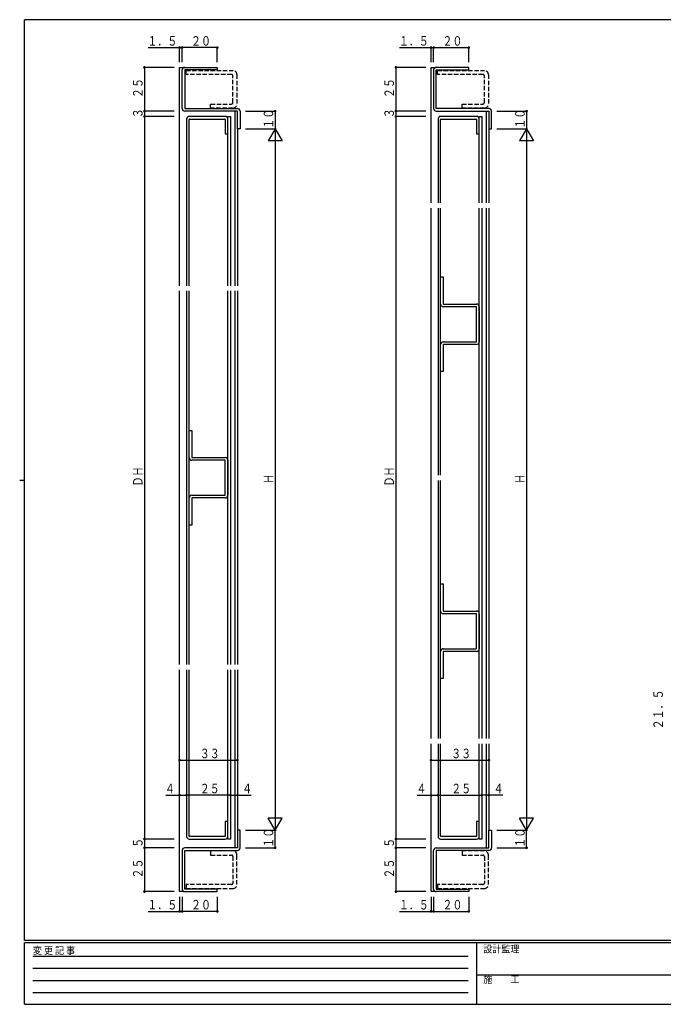
# Model space of a CAD drawing. Extents: x -3 to 791, y 0 to 564.
# Drawn here: x -3 to 364, y 0 to 561 of the extents above; entities that cross this region are included whole.
import ezdxf

# ---------------------------------------------------------------- set-up
doc = ezdxf.new("R2010")
doc.units = 0
doc.linetypes.add('HASENP', pattern=[3.5, 2.5, -1])
doc.linetypes.add('HIDDEN', pattern=[0.375, 0.25, -0.125])
for name, color, linetype in [('YKK_11', 7, 'CONTINUOUS'), ('YKK_12', 2, 'CONTINUOUS'), ('YKK_13', 4, 'CONTINUOUS'), ('YKK_D', 6, 'CONTINUOUS'), ('YKK_ZWAK', 7, 'CONTINUOUS')]:
    doc.layers.add(name, color=color, linetype=linetype)
doc.styles.get("Standard").update_dxf_attribs({"font": 'ROMANS.SHX', "bigfont": 'EXTFONT.SHX'})
doc.styles.add('YKK_OSSTYLE1', font='romans.shx', dxfattribs={"width": 0.9, "bigfont": 'EXTFONT.SHX'})

# ---------------------------------------------------------------- blocks, each defined once
blk = doc.blocks.new('CKC-04217-5-FIGURE3')
at = {"layer": 'YKK_11'}
for p, q in [((29.65, 58.46), (29.65, 10.71)), ((51.65, 59.96), (31.15, 59.96)), ((31.15, 10.71), (31.15, 58.26)), ((31.35, 58.46), (51.45, 58.46)), ((51.65, 58.26), (51.65, 49.96)), ((53.15, 49.96), (53.15, 58.46)), ((51.65, 49.96), (53.15, 49.96)), ((29.65, 7.71), (29.65, -144.54)), ((31.15, -144.54), (31.15, 7.71)), ((31.15, -47.04), (31.15, -31.54)), ((31.15, -31.54), (32.65, -31.54)), ((32.65, -31.54), (32.65, -46.84)), ((51.45, -48.54), (32.65, -48.54)), ((32.85, -47.04), (51.65, -47.04)), ((51.65, -68.34), (51.65, -48.74)), ((53.15, -48.54), (53.15, -68.54)), ((31.15, -85.54), (31.15, -70.04)), ((32.65, -68.54), (51.45, -68.54)), ((32.65, -70.24), (32.65, -85.54)), ((51.65, -70.04), (32.85, -70.04)), ((32.65, -85.54), (31.15, -85.54)), ((29.65, -147.54), (29.65, -294.79)), ((31.15, -294.79), (31.15, -147.54)), ((31.15, -222.04), (31.15, -206.54)), ((31.15, -206.54), (32.65, -206.54)), ((32.65, -206.54), (32.65, -221.84)), ((51.45, -223.54), (32.65, -223.54)), ((32.85, -222.04), (51.65, -222.04)), ((51.65, -243.34), (51.65, -223.74)), ((53.15, -223.54), (53.15, -243.54)), ((31.15, -260.54), (31.15, -245.04)), ((32.65, -243.54), (51.45, -243.54)), ((32.65, -245.24), (32.65, -260.54)), ((51.65, -245.04), (32.85, -245.04)), ((32.65, -260.54), (31.15, -260.54)), ((29.65, -297.79), (29.65, -350.54)), ((31.15, -350.34), (31.15, -297.79)), ((51.65, -342.04), (51.65, -350.34)), ((53.15, -342.04), (51.65, -342.04)), ((53.15, -350.54), (53.15, -342.04)), ((31.15, -352.04), (51.65, -352.04)), ((51.45, -350.54), (31.35, -350.54))]:
    blk.add_line(p, q, dxfattribs=at)
for centre, radius, start, end in [((31.15, 58.46), 1.5, 90, 180), ((31.35, 58.26), 0.2, 90, 179.959), ((51.45, 58.26), 0.2, 0, 90), ((51.65, 58.46), 1.5, 0, 90), ((32.65, -47.04), 1.5, 180, 270), ((32.85, -46.84), 0.2, 179.998, 270), ((51.45, -48.74), 0.2, 0, 90), ((51.65, -48.54), 1.5, 0, 90), ((32.65, -70.04), 1.5, 90, 180), ((32.85, -70.24), 0.2, 90, 180.002), ((51.45, -68.34), 0.2, 270, 0.002), ((51.65, -68.54), 1.5, 270, 0), ((32.65, -222.04), 1.5, 180, 270), ((32.85, -221.84), 0.2, 180, 270), ((51.45, -223.74), 0.2, 0, 90), ((51.65, -223.54), 1.5, 0, 90), ((32.65, -245.04), 1.5, 90, 180), ((32.85, -245.24), 0.2, 90, 180), ((51.45, -243.34), 0.2, 270, 0), ((51.65, -243.54), 1.5, 270, 0), ((31.15, -350.54), 1.5, 180, 270), ((31.35, -350.34), 0.2, 180, 270), ((51.45, -350.34), 0.2, 270, 0), ((51.65, -350.54), 1.5, 270, 0)]:
    blk.add_arc(centre, radius, start, end, dxfattribs=at)
blk = doc.blocks.new('CKC-04217-5-FIGURE4')
at = {"layer": 'YKK_11'}
for p, q in [((28.14, -8.6), (28.14, -103.6)), ((50.14, -7.1), (29.64, -7.1)), ((29.64, -103.6), (29.64, -8.8)), ((29.84, -8.6), (49.94, -8.6)), ((50.14, -8.8), (50.14, -17.1)), ((51.64, -17.1), (51.64, -8.6)), ((50.14, -17.1), (51.64, -17.1)), ((28.14, -106.6), (28.14, -319.6)), ((29.64, -319.6), (29.64, -106.6)), ((29.64, -201.6), (29.64, -186.1)), ((29.64, -186.1), (31.14, -186.1)), ((31.14, -186.1), (31.14, -201.4)), ((31.34, -201.6), (50.14, -201.6)), ((49.94, -203.1), (31.14, -203.1)), ((50.14, -222.9), (50.14, -203.3)), ((51.64, -203.1), (51.64, -223.1)), ((31.14, -223.1), (49.94, -223.1)), ((29.64, -240.1), (29.64, -224.6)), ((31.14, -224.8), (31.14, -240.1)), ((50.14, -224.6), (31.34, -224.6)), ((31.14, -240.1), (29.64, -240.1)), ((28.14, -322.6), (28.14, -417.6)), ((29.64, -417.4), (29.64, -322.6)), ((51.64, -409.1), (50.14, -409.1)), ((50.14, -409.1), (50.14, -417.4)), ((51.64, -417.6), (51.64, -409.1)), ((29.64, -419.1), (50.14, -419.1)), ((49.94, -417.6), (29.84, -417.6))]:
    blk.add_line(p, q, dxfattribs=at)
for centre, radius, start, end in [((29.64, -8.6), 1.5, 90, 180), ((29.84, -8.8), 0.2, 90, 179.959), ((49.94, -8.8), 0.2, 0, 90), ((50.14, -8.6), 1.5, 0, 90), ((31.14, -201.6), 1.5, 180, 270), ((31.34, -201.4), 0.2, 180, 270), ((50.14, -203.1), 1.5, 0, 90), ((49.94, -203.3), 0.2, 0.001, 90), ((31.14, -224.6), 1.5, 90, 180), ((49.94, -222.9), 0.2, 270, 359.999), ((50.14, -223.1), 1.5, 270, 0), ((31.34, -224.8), 0.2, 90, 180), ((29.64, -417.6), 1.5, 180, 270), ((29.84, -417.4), 0.2, 180, 270), ((49.94, -417.4), 0.2, 270, 0), ((50.14, -417.6), 1.5, 270, 0)]:
    blk.add_arc(centre, radius, start, end, dxfattribs=at)
blk = doc.blocks.new('CKC-04217-5-FIGURE5')
at = {"layer": 'YKK_11'}
for p, q in [((-39.44, -7.2), (-40.94, -7.2)), ((-40.94, -7.2), (-40.94, -17.2)), ((-39.44, -17.2), (-39.44, -7.2)), ((-72.44, -18.7), (-72.44, -40.7)), ((-40.94, -17.2), (-70.94, -17.2)), ((-70.94, -40.7), (-70.94, -18.7)), ((-70.94, -18.7), (-40.94, -18.7)), ((-52.44, -40.7), (-70.94, -40.7)), ((-70.94, -42.2), (-52.44, -42.2)), ((-52.44, -42.2), (-52.44, -40.7))]:
    blk.add_line(p, q, dxfattribs=at)
for centre, start, end in [((-70.94, -18.7), 90, 180), ((-40.94, -17.2), 270, 0), ((-70.94, -40.7), 180, 270)]:
    blk.add_arc(centre, 1.5, start, end, dxfattribs=at)
blk = doc.blocks.new('CKC-04217-5-FIGURE6')
at = {"layer": 'YKK_11'}
for p, q in [((92.43, 20.9), (92.43, 30.9)), ((92.43, 30.9), (93.93, 30.9)), ((93.93, 30.9), (93.93, 20.9)), ((60.93, -2.6), (60.93, 19.4)), ((62.43, 20.9), (92.43, 20.9)), ((92.43, 19.4), (62.43, 19.4)), ((62.43, 19.4), (62.43, -2.6)), ((62.43, -2.6), (80.93, -2.6)), ((80.93, -4.1), (62.43, -4.1)), ((80.93, -2.6), (80.93, -4.1))]:
    blk.add_line(p, q, dxfattribs=at)
for centre, start, end in [((62.43, 19.4), 90, 180), ((92.43, 20.9), 270, 0), ((62.43, -2.6), 180, 270)]:
    blk.add_arc(centre, 1.5, start, end, dxfattribs=at)
blk = doc.blocks.new('CKC-04217-5-FIGURE7')
at = {"layer": 'YKK_11'}
for p, q in [((-69.22, -10.34), (-50.72, -10.34)), ((-50.72, -10.34), (-50.72, -11.84)), ((-70.72, -33.84), (-70.72, -11.84)), ((-50.72, -11.84), (-69.22, -11.84)), ((-69.22, -11.84), (-69.22, -33.84)), ((-69.22, -33.84), (-39.22, -33.84)), ((-39.22, -35.34), (-69.22, -35.34)), ((-39.22, -45.34), (-39.22, -35.34)), ((-37.72, -35.34), (-37.72, -45.34)), ((-37.72, -45.34), (-39.22, -45.34))]:
    blk.add_line(p, q, dxfattribs=at)
for centre, start, end in [((-69.22, -11.84), 90, 180), ((-69.22, -33.84), 180, 270), ((-39.22, -35.34), 0, 90)]:
    blk.add_arc(centre, 1.5, start, end, dxfattribs=at)
blk = doc.blocks.new('CKC-04217-5-FIGURE8')
at = {"layer": 'YKK_11'}
for p, q in [((71.21, 35), (52.71, 35)), ((71.21, 33.5), (71.21, 35)), ((51.21, 33.5), (51.21, 11.5)), ((52.71, 11.5), (52.71, 33.5)), ((52.71, 33.5), (71.21, 33.5)), ((82.71, 11.5), (52.71, 11.5)), ((52.71, 10), (82.71, 10)), ((82.71, 10), (82.71, 0)), ((84.21, 0), (84.21, 10)), ((82.71, 0), (84.21, 0))]:
    blk.add_line(p, q, dxfattribs=at)
for centre, start, end in [((52.71, 33.5), 90, 180), ((52.71, 11.5), 180, 270), ((82.71, 10), 0, 90)]:
    blk.add_arc(centre, 1.5, start, end, dxfattribs=at)
blk = doc.blocks.new('A201')
at = {"layer": 'YKK_ZWAK', "color": 254, "linetype": 'Continuous'}
for p, q in [((571, 410), (21, 410)), ((21, 35), (21, 410)), ((19, 222.5), (21, 222.5)), ((571, 35), (21, 35)), ((544, 34), (21, 34)), ((21, 9), (21, 34)), ((205, 34), (205, 9)), ((21, 9), (544, 9))]:
    blk.add_line(p, q, dxfattribs=at)
at = {"layer": 'YKK_ZWAK', "color": 131, "linetype": 'HIDDEN'}
for p, q in [((24.28, 28.63), (201.57, 28.63)), ((24.28, 23.68), (201.57, 23.68)), ((24.28, 18.74), (201.57, 18.74)), ((24.28, 13.79), (201.57, 13.79))]:
    blk.add_line(p, q, dxfattribs=at)
at = {"layer": 'YKK_ZWAK', "color": 131, "linetype": 'Continuous'}
blk.add_line((205, 21), (297, 21), dxfattribs=at)
at = {"layer": 'YKK_ZWAK', "color": 131, "linetype": 'Continuous', "style": 'YKK_OSSTYLE1', "width": 0.9}
for s, p in [('変 更 記 事', (24.37, 29.39)), ('設計監理', (207.69, 30.05)), ('施\u3000\u3000工', (207.69, 17.68))]:
    blk.add_text(s, height=3, dxfattribs=at).set_placement(p)

msp = doc.modelspace()

# ---------------------------------------------------------------- linework, layer by layer
at = {"layer": 'YKK_12'}
for p, q in [((88.3, 409.73), (88.3, 534.23)), ((88.3, 534.23), (91.3, 534.23)), ((231.6, 456.98), (231.6, 534.23)), ((231.6, 534.23), (234.6, 534.23)), ((115.8, 409.73), (115.8, 506.23)), ((115.8, 506.23), (117.3, 506.23)), ((117.3, 506.23), (117.3, 409.73)), ((119.8, 509.23), (119.8, 409.73)), ((259.1, 456.98), (259.1, 506.23)), ((259.1, 506.23), (260.6, 506.23)), ((260.6, 506.23), (260.6, 456.98)), ((263.1, 509.23), (263.1, 456.98)), ((121.3, 499.23), (121.3, 409.73)), ((264.6, 499.23), (264.6, 456.98)), ((231.6, 151.48), (231.6, 453.98)), ((259.1, 151.48), (259.1, 453.98)), ((260.6, 453.98), (260.6, 151.48)), ((263.1, 453.98), (263.1, 151.48)), ((264.6, 453.98), (264.6, 151.48)), ((88.3, 193.73), (88.3, 406.73)), ((115.8, 193.73), (115.8, 406.73)), ((117.3, 406.73), (117.3, 193.73)), ((119.8, 406.73), (119.8, 193.73)), ((121.3, 406.73), (121.3, 193.73)), ((88.3, 64.23), (88.3, 190.73)), ((115.8, 94.23), (115.8, 190.73)), ((117.3, 190.73), (117.3, 94.23)), ((119.8, 190.73), (119.8, 89.23)), ((121.3, 190.73), (121.3, 99.23)), ((231.6, 64.23), (231.6, 148.48)), ((259.1, 94.23), (259.1, 148.48)), ((260.6, 148.48), (260.6, 94.23)), ((263.1, 148.48), (263.1, 89.23)), ((264.6, 148.48), (264.6, 99.23)), ((117.3, 94.23), (115.8, 94.23)), ((260.6, 94.23), (259.1, 94.23)), ((90.7, 64.23), (88.3, 64.23)), ((234, 64.23), (231.6, 64.23))]:
    msp.add_line(p, q, dxfattribs=at)
at = {"layer": 'YKK_13', "linetype": 'HASENP'}
for p, q in [((92, 532.43), (118.7, 532.43)), ((92, 530.13), (92, 532.43)), ((117.9, 530.13), (92, 530.13)), ((118.7, 514.13), (118.7, 529.33)), ((121, 530.13), (121, 513.33)), ((235.3, 532.43), (262, 532.43)), ((235.3, 530.13), (235.3, 532.43)), ((261.2, 530.13), (235.3, 530.13)), ((262, 514.13), (262, 529.33)), ((264.3, 530.13), (264.3, 513.33)), ((106, 513.33), (117.9, 513.33)), ((106, 511.03), (106, 513.33)), ((118.7, 511.03), (106, 511.03)), ((249.3, 513.33), (261.2, 513.33)), ((249.3, 511.03), (249.3, 513.33)), ((262, 511.03), (249.3, 511.03)), ((118.7, 87.43), (106, 87.43)), ((106, 87.43), (106, 85.13)), ((106, 85.13), (117.9, 85.13)), ((118.7, 84.33), (118.7, 69.13)), ((121, 68.33), (121, 85.13)), ((262, 87.43), (249.3, 87.43)), ((249.3, 87.43), (249.3, 85.13)), ((249.3, 85.13), (261.2, 85.13)), ((262, 84.33), (262, 69.13)), ((264.3, 68.33), (264.3, 85.13)), ((117.9, 68.33), (92, 68.33)), ((92, 68.33), (92, 66.03)), ((261.2, 68.33), (235.3, 68.33)), ((235.3, 68.33), (235.3, 66.03)), ((92, 66.03), (118.7, 66.03)), ((235.3, 66.03), (262, 66.03))]:
    msp.add_line(p, q, dxfattribs=at)
for centre, radius, start, end in [((117.9, 529.33), 0.8, 0, 90), ((118.7, 530.13), 2.3, 0, 90), ((261.2, 529.33), 0.8, 0, 90), ((262, 530.13), 2.3, 0, 90), ((117.9, 514.13), 0.8, 270, 0), ((118.7, 513.33), 2.3, 270, 0), ((261.2, 514.13), 0.8, 270, 0), ((262, 513.33), 2.3, 270, 0), ((117.9, 84.33), 0.8, 0, 90), ((118.7, 85.13), 2.3, 0, 90), ((261.2, 84.33), 0.8, 0, 90), ((262, 85.13), 2.3, 0, 90), ((117.9, 69.13), 0.8, 270, 0), ((118.7, 68.33), 2.3, 270, 0), ((261.2, 69.13), 0.8, 270, 0), ((262, 68.33), 2.3, 270, 0)]:
    msp.add_arc(centre, radius, start, end, dxfattribs=at)
at = {"layer": 'YKK_D'}
for p, q in [((70.4, 545.48), (89.8, 545.48)), ((88.3, 537.23), (88.3, 545.98)), ((89.8, 537.23), (89.8, 545.98)), ((89.8, 537.23), (89.8, 545.98)), ((109.8, 545.48), (89.8, 545.48)), ((109.8, 537.23), (109.8, 545.98)), ((213.7, 545.48), (233.1, 545.48)), ((231.6, 537.23), (231.6, 545.98)), ((233.1, 537.23), (233.1, 545.98)), ((233.1, 537.23), (233.1, 545.98)), ((233.1, 545.48), (253.1, 545.48)), ((253.1, 537.23), (253.1, 545.98)), ((85.3, 534.23), (67.8, 534.23)), ((68.3, 534.23), (68.3, 509.23)), ((228.6, 534.23), (211.1, 534.23)), ((211.6, 534.23), (211.6, 509.23)), ((85.3, 509.23), (67.8, 509.23)), ((85.3, 506.23), (67.8, 506.23)), ((68.3, 509.23), (68.3, 506.23)), ((68.3, 506.23), (68.3, 94.23)), ((125.8, 509.23), (143.3, 509.23)), ((142.8, 509.23), (142.8, 499.23)), ((228.6, 509.23), (211.1, 509.23)), ((228.6, 506.23), (211.1, 506.23)), ((211.6, 509.23), (211.6, 506.23)), ((211.6, 506.23), (211.6, 94.23)), ((269.1, 509.23), (286.6, 509.23)), ((286.1, 509.23), (286.1, 499.23)), ((125.8, 499.23), (143.3, 499.23)), ((125.8, 499.23), (143.3, 499.23)), ((142.8, 499.23), (138.8, 492.3)), ((142.8, 499.23), (142.8, 99.23)), ((142.8, 499.23), (146.8, 492.3)), ((269.1, 499.23), (286.6, 499.23)), ((269.1, 499.23), (286.6, 499.23)), ((286.1, 499.23), (282.1, 492.3)), ((286.1, 499.23), (286.1, 99.23)), ((286.1, 499.23), (290.1, 492.3)), ((146.8, 492.3), (138.8, 492.3)), ((290.1, 492.3), (282.1, 492.3)), ((88.3, 139.23), (121.3, 139.23)), ((231.6, 139.23), (264.6, 139.23)), ((80.4, 119.23), (92.3, 119.23)), ((117.3, 119.23), (92.3, 119.23)), ((117.3, 119.23), (129.2, 119.23)), ((223.7, 119.23), (235.6, 119.23)), ((235.6, 119.23), (260.6, 119.23)), ((272.5, 119.23), (260.6, 119.23)), ((142.8, 99.23), (138.8, 106.16)), ((146.8, 106.16), (138.8, 106.16)), ((142.8, 99.23), (146.8, 106.16)), ((286.1, 99.23), (282.1, 106.16)), ((290.1, 106.16), (282.1, 106.16)), ((286.1, 99.23), (290.1, 106.16)), ((125.8, 99.23), (143.3, 99.23)), ((125.8, 99.23), (143.3, 99.23)), ((142.8, 89.23), (142.8, 99.23)), ((269.1, 99.23), (286.6, 99.23)), ((269.1, 99.23), (286.6, 99.23)), ((286.1, 89.23), (286.1, 99.23)), ((85.3, 94.23), (67.8, 94.23)), ((68.3, 94.23), (68.3, 89.23)), ((228.6, 94.23), (211.1, 94.23)), ((211.6, 94.23), (211.6, 89.23)), ((85.3, 89.23), (67.8, 89.23)), ((68.3, 89.23), (68.3, 64.23)), ((125.8, 89.23), (143.3, 89.23)), ((228.6, 89.23), (211.1, 89.23)), ((211.6, 89.23), (211.6, 64.23)), ((269.1, 89.23), (286.6, 89.23)), ((85.3, 64.23), (67.8, 64.23)), ((228.6, 64.23), (211.1, 64.23)), ((88.3, 61.23), (88.3, 52.48)), ((89.8, 61.23), (89.8, 52.48)), ((89.8, 61.23), (89.8, 52.48)), ((109.8, 61.23), (109.8, 52.48)), ((231.6, 61.23), (231.6, 52.48)), ((233.1, 61.23), (233.1, 52.48)), ((233.1, 61.23), (233.1, 52.48)), ((253.1, 61.23), (253.1, 52.48)), ((70.4, 52.98), (89.8, 52.98)), ((109.8, 52.98), (89.8, 52.98)), ((213.7, 52.98), (233.1, 52.98)), ((233.1, 52.98), (253.1, 52.98))]:
    msp.add_line(p, q, dxfattribs=at)
at = {"layer": 'YKK_D', "const_width": 0.75}
for points in [[(88.67, 545.48, 1), (87.92, 545.48, 1)], [(90.17, 545.48, 1), (89.42, 545.48, 1)], [(90.17, 545.48, 1), (89.42, 545.48, 1)], [(110.17, 545.48, 1), (109.42, 545.48, 1)], [(231.97, 545.48, 1), (231.22, 545.48, 1)], [(233.47, 545.48, 1), (232.72, 545.48, 1)], [(233.47, 545.48, 1), (232.72, 545.48, 1)], [(253.47, 545.48, 1), (252.72, 545.48, 1)], [(68.67, 534.23, 1), (67.92, 534.23, 1)], [(211.97, 534.23, 1), (211.22, 534.23, 1)], [(68.67, 509.23, 1), (67.92, 509.23, 1)], [(68.67, 509.23, 1), (67.92, 509.23, 1)], [(68.67, 506.23, 1), (67.92, 506.23, 1)], [(68.67, 506.23, 1), (67.92, 506.23, 1)], [(143.17, 509.23, 1), (142.42, 509.23, 1)], [(211.97, 509.23, 1), (211.22, 509.23, 1)], [(211.97, 509.23, 1), (211.22, 509.23, 1)], [(211.97, 506.23, 1), (211.22, 506.23, 1)], [(211.97, 506.23, 1), (211.22, 506.23, 1)], [(286.47, 509.23, 1), (285.72, 509.23, 1)], [(88.67, 139.23, 1), (87.92, 139.23, 1)], [(121.67, 139.23, 1), (120.92, 139.23, 1)], [(231.97, 139.23, 1), (231.22, 139.23, 1)], [(264.97, 139.23, 1), (264.22, 139.23, 1)], [(88.67, 119.23, 1), (87.92, 119.23, 1)], [(92.67, 119.23, 1), (91.92, 119.23, 1)], [(92.67, 119.23, 1), (91.92, 119.23, 1)], [(117.67, 119.23, 1), (116.92, 119.23, 1)], [(117.67, 119.23, 1), (116.92, 119.23, 1)], [(121.67, 119.23, 1), (120.92, 119.23, 1)], [(231.97, 119.23, 1), (231.22, 119.23, 1)], [(235.97, 119.23, 1), (235.22, 119.23, 1)], [(235.97, 119.23, 1), (235.22, 119.23, 1)], [(260.97, 119.23, 1), (260.22, 119.23, 1)], [(260.97, 119.23, 1), (260.22, 119.23, 1)], [(264.97, 119.23, 1), (264.22, 119.23, 1)], [(68.67, 94.23, 1), (67.92, 94.23, 1)], [(68.67, 94.23, 1), (67.92, 94.23, 1)], [(68.67, 89.23, 1), (67.92, 89.23, 1)], [(68.67, 89.23, 1), (67.92, 89.23, 1)], [(143.17, 89.23, 1), (142.42, 89.23, 1)], [(211.97, 94.23, 1), (211.22, 94.23, 1)], [(211.97, 94.23, 1), (211.22, 94.23, 1)], [(211.97, 89.23, 1), (211.22, 89.23, 1)], [(211.97, 89.23, 1), (211.22, 89.23, 1)], [(286.47, 89.23, 1), (285.72, 89.23, 1)], [(68.67, 64.23, 1), (67.92, 64.23, 1)], [(211.97, 64.23, 1), (211.22, 64.23, 1)], [(88.67, 52.98, 1), (87.92, 52.98, 1)], [(90.17, 52.98, 1), (89.42, 52.98, 1)], [(90.17, 52.98, 1), (89.42, 52.98, 1)], [(110.17, 52.98, 1), (109.42, 52.98, 1)], [(231.97, 52.98, 1), (231.22, 52.98, 1)], [(233.47, 52.98, 1), (232.72, 52.98, 1)], [(233.47, 52.98, 1), (232.72, 52.98, 1)], [(253.47, 52.98, 1), (252.72, 52.98, 1)]]:
    msp.add_lwpolyline(points, format="xyb", close=True, dxfattribs=at)

# ---------------------------------------------------------------- block references
at = {"layer": 'YKK_11'}
for name, p in [('CKC-04217-5-FIGURE7', (160.51, 544.57)), ('CKC-04217-5-FIGURE8', (181.88, 499.23)), ('CKC-04217-5-FIGURE4', (64.16, 513.33)), ('CKC-04217-5-FIGURE3', (205.95, 446.27)), ('CKC-04217-5-FIGURE5', (162.23, 106.43)), ('CKC-04217-5-FIGURE6', (172.17, 68.33))]:
    msp.add_blockref(name, p, dxfattribs=at)
at = {"layer": 'YKK_ZWAK', "xscale": 1.4, "yscale": 1.4, "zscale": 1.4}
msp.add_blockref('A201', (-29.4, -12.6), dxfattribs=at)

# ---------------------------------------------------------------- texts
at = {"layer": 'YKK_D', "color": 6, "width": 0.767342}
for s, p in [('１．５', (69.97, 546.58)), ('２０', (94.83, 546.58)), ('１．５', (213.27, 546.58)), ('２０', (238.13, 546.58)), ('３３', (99.83, 140.33)), ('３３', (243.13, 140.33)), ('４', (79.97, 120.33)), ('２５', (99.83, 120.33)), ('４', (123.93, 120.33)), ('４', (223.27, 120.33)), ('２５', (243.13, 120.33)), ('４', (267.23, 120.33)), ('１．５', (69.97, 54.08)), ('２０', (94.83, 54.08)), ('１．５', (213.27, 54.08)), ('２０', (238.13, 54.08))]:
    msp.add_text(s, height=5.43, dxfattribs=at).set_placement(p)
for s, p in [('２５', (67.2, 516.77)), ('２５', (210.5, 516.77)), ('３', (67.2, 505.27)), ('１０', (141.7, 499.27)), ('３', (210.5, 505.27)), ('１０', (285, 499.27)), ('ＤＨ', (67.2, 295.27)), ('ＤＨ', (210.5, 295.27)), ('Ｈ', (141.7, 296.77)), ('Ｈ', (285, 296.77)), ('２１．５', (363.76, 156.8)), ('１０', (141.7, 89.27)), ('１０', (285, 89.27)), ('５', (67.2, 89.27)), ('５', (210.5, 89.27)), ('２５', (67.2, 71.77)), ('２５', (210.5, 71.77))]:
    msp.add_text(s, height=5.43, rotation=90, dxfattribs=at).set_placement(p)

doc.saveas('drawing.dxf')
